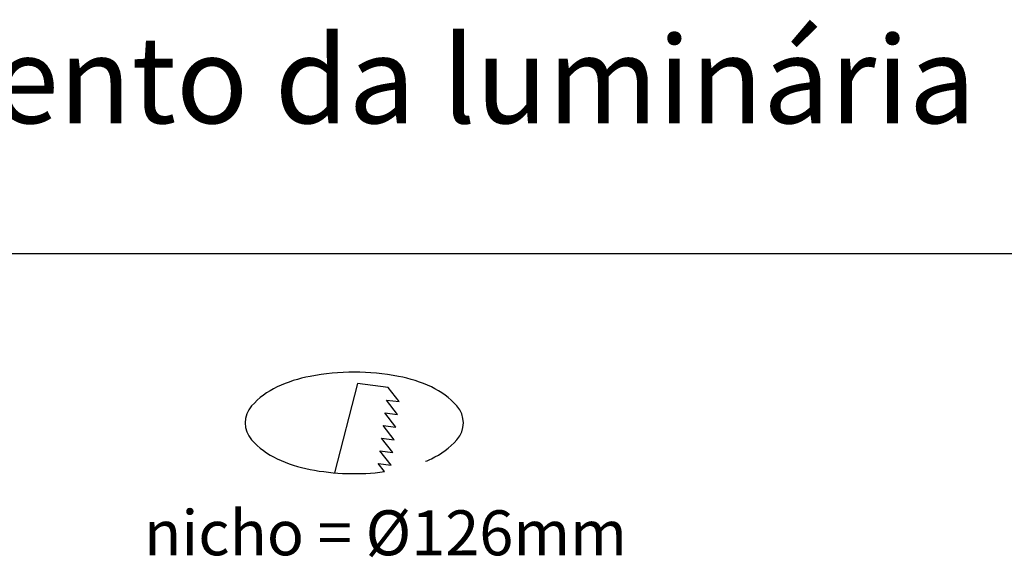
# Model space of a CAD drawing. Units: millimetres. Extents: x 0 to 287, y -8 to 189.
# Drawn here: x 152 to 197, y 156 to 181 of the extents above; entities that cross this region are included whole.
import ezdxf

# ---------------------------------------------------------------- set-up
doc = ezdxf.new("R2010")
doc.units = ezdxf.units.MM
doc.linetypes.add('HIDDEN', pattern=[1.905, 1.27, -0.635])
for name, color, linetype in [('NICHO', 7, 'Continuous'), ('SLD-DEFPOINTS', 179, 'Continuous'), ('TRAÇO', 7, 'HIDDEN')]:
    doc.layers.add(name, color=color, linetype=linetype)
doc.styles.add('SLDTEXTSTYLE0', font='TXT', dxfattribs={"width": 0.605})
doc.styles.add('SLDTEXTSTYLE1', font='TXT', dxfattribs={"width": 0.638186})

# ---------------------------------------------------------------- blocks, each defined once
blk = doc.blocks.new('redondo_1')
at = {"layer": 'NICHO', "linetype": 'Continuous'}
for p, q in [((9.217, 8.21), (8.152, 4.113)), ((10.618, 8.038), (9.217, 8.21)), ((11.127, 7.383), (10.618, 8.038)), ((11.052, 6.799), (10.543, 7.455)), ((10.543, 7.455), (11.127, 7.383)), ((10.977, 6.215), (10.468, 6.871)), ((10.468, 6.871), (11.052, 6.799)), ((10.902, 5.631), (10.393, 6.287)), ((10.393, 6.287), (10.977, 6.215)), ((10.827, 5.048), (10.318, 5.703)), ((10.318, 5.703), (10.902, 5.631)), ((10.752, 4.464), (10.243, 5.119)), ((10.243, 5.119), (10.827, 5.048)), ((10.455, 4.165), (10.168, 4.535)), ((10.168, 4.535), (10.752, 4.464))]:
    blk.add_line(p, q, dxfattribs=at)
for centre, radius, start, end in [((9.063, -1.989), 10.729, 79.083, 100.917), ((8.26, 2.174), 6.489, 100.917, 114.969), ((9.866, 2.174), 6.489, 65.031, 79.083), ((7.042, 4.789), 3.604, 114.969, 138.3456), ((11.084, 4.789), 3.604, 41.6544, 65.031), ((5.224, 6.407), 1.17, 138.3456, 221.6544), ((12.903, 6.407), 1.17, 318.3456, 41.6544), ((7.042, 8.025), 3.604, 221.6544, 245.031), ((11.084, 8.025), 3.604, 294.969, 318.3456), ((8.26, 10.64), 6.489, 245.031, 259.083), ((9.866, 10.64), 6.489, 292.4162, 294.969), ((9.063, 14.803), 10.729, 259.083, 277.4554)]:
    blk.add_arc(centre, radius, start, end, dxfattribs=at)
at = {"layer": 'TRAÇO', "insert": (-0.594, 2.387), "char_height": 2.06587, "attachment_point": 1, "style": 'SLDTEXTSTYLE0'}
blk.add_mtext('nicho = Ø126mm', dxfattribs=at)

msp = doc.modelspace()

# ---------------------------------------------------------------- linework, layer by layer
at = {"layer": 'SLD-DEFPOINTS'}
msp.add_line((91.3056, 170), (233, 170), dxfattribs=at)

# ---------------------------------------------------------------- block references
at = {"color": 7, "linetype": 'Continuous'}
msp.add_blockref('redondo_1', (158.149, 155.8106), dxfattribs=at)

# ---------------------------------------------------------------- texts
at = {"color": 7, "linetype": 'Continuous', "lineweight": 0, "insert": (91.3056, 179.9896), "char_height": 4, "attachment_point": 1, "style": 'SLDTEXTSTYLE1'}
msp.add_mtext('vista frontal - detalhamento da luminária', dxfattribs=at)

doc.saveas('drawing.dxf')
